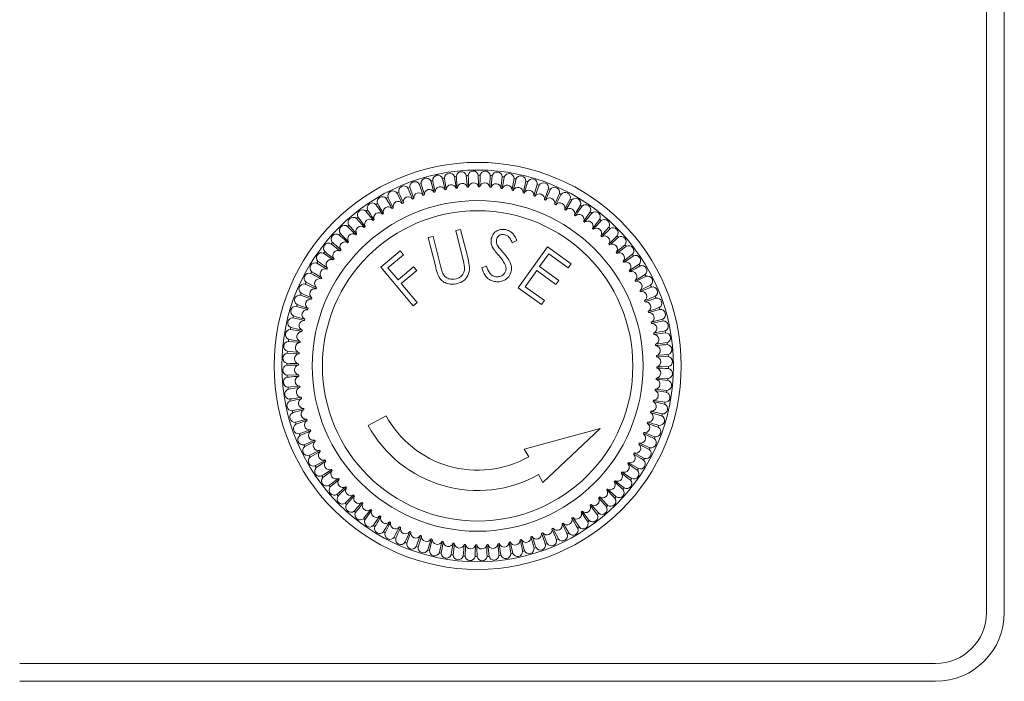
# Model space of a CAD drawing. Units: millimetres. Extents: x -1907 to 2270, y -1510 to 1249.
# Drawn here: x -1334 to -1295, y 1150 to 1176 of the extents above; entities that cross this region are included whole.
import ezdxf

# ---------------------------------------------------------------- set-up
doc = ezdxf.new("R2010")
doc.units = ezdxf.units.MM

msp = doc.modelspace()

# ---------------------------------------------------------------- linework, layer by layer
at = {"color": 7, "linetype": 'Continuous', "lineweight": 15}
for p, q in [((-1295.679, 1152.792), (-1295.679, 1230.192)), ((-1294.979, 1152.792), (-1294.979, 1230.192)), ((-1317.621, 1167.536), (-1317.429, 1167.584)), ((-1317.429, 1167.584), (-1317.137, 1166.423)), ((-1316.54, 1167.808), (-1316.347, 1167.856)), ((-1316.248, 1166.646), (-1316.54, 1167.808)), ((-1316.347, 1167.856), (-1316.056, 1166.695)), ((-1317.329, 1166.375), (-1317.621, 1167.536)), ((-1314.133, 1167.422), (-1314.317, 1167.336)), ((-1319.484, 1166.374), (-1318.723, 1167.012)), ((-1318.598, 1166.863), (-1319.208, 1166.351)), ((-1318.723, 1167.012), (-1318.598, 1166.863)), ((-1314.087, 1165.561), (-1312.931, 1167.171)), ((-1312.883, 1166.897), (-1313.245, 1166.393)), ((-1312.931, 1167.171), (-1312.008, 1166.508)), ((-1312.121, 1166.35), (-1312.883, 1166.897)), ((-1312.008, 1166.508), (-1312.121, 1166.35)), ((-1318.21, 1164.856), (-1319.484, 1166.374)), ((-1319.208, 1166.351), (-1318.809, 1165.876)), ((-1318.809, 1165.876), (-1318.199, 1166.388)), ((-1318.074, 1166.238), (-1318.684, 1165.726)), ((-1318.199, 1166.388), (-1318.074, 1166.238)), ((-1315.519, 1166.346), (-1315.332, 1166.41)), ((-1313.359, 1166.236), (-1313.812, 1165.604)), ((-1312.603, 1165.693), (-1313.359, 1166.236)), ((-1313.245, 1166.393), (-1312.49, 1165.85)), ((-1322.011, 1165.564), (-1322.421, 1165.778)), ((-1318.684, 1165.726), (-1318.059, 1164.982)), ((-1312.49, 1165.85), (-1312.603, 1165.693)), ((-1313.171, 1164.902), (-1314.087, 1165.561)), ((-1313.812, 1165.604), (-1313.057, 1165.061)), ((-1318.059, 1164.982), (-1318.21, 1164.856)), ((-1313.057, 1165.061), (-1313.171, 1164.902)), ((-1323.163, 1162.988), (-1322.701, 1162.969)), ((-1322.698, 1163.018), (-1323.157, 1163.065)), ((-1308.188, 1162.861), (-1308.65, 1162.85)), ((-1323.17, 1162.123), (-1322.708, 1162.134)), ((-1319.28, 1160.531), (-1319.982, 1160.148)), ((-1310.862, 1160.034), (-1313.845, 1159.221)), ((-1313.112, 1157.913), (-1310.862, 1160.034)), ((-1313.845, 1159.221), (-1313.674, 1158.916)), ((-1313.283, 1158.218), (-1313.112, 1157.913)), ((-1333.679, 1150.792), (-1297.679, 1150.792)), ((-1333.679, 1150.092), (-1297.679, 1150.092))]:
    msp.add_line(p, q, dxfattribs=at)
at = {"color": 7, "linetype": 'Continuous', "lineweight": 15, "flags": 128}
for points in [[(-1316.526, 1169.479), (-1316.529, 1169.5), (-1316.542, 1169.586), (-1316.595, 1169.936)], [(-1316.518, 1169.945), (-1316.516, 1169.924), (-1316.508, 1169.837), (-1316.478, 1169.485)], [(-1316.086, 1169.518), (-1316.088, 1169.54), (-1316.095, 1169.626), (-1316.125, 1169.979)], [(-1315.644, 1169.53), (-1315.644, 1169.552), (-1315.646, 1169.638), (-1315.654, 1169.992)], [(-1315.577, 1169.991), (-1315.578, 1169.97), (-1315.581, 1169.883), (-1315.595, 1169.53)], [(-1315.202, 1169.514), (-1315.201, 1169.536), (-1315.198, 1169.622), (-1315.184, 1169.976)], [(-1315.106, 1169.97), (-1315.108, 1169.949), (-1315.117, 1169.862), (-1315.154, 1169.511)], [(-1314.762, 1169.47), (-1314.76, 1169.492), (-1314.751, 1169.578), (-1314.715, 1169.93)], [(-1314.638, 1169.919), (-1314.641, 1169.898), (-1314.656, 1169.813), (-1314.714, 1169.464)], [(-1317.899, 1169.656), (-1317.893, 1169.635), (-1317.87, 1169.552), (-1317.774, 1169.211)], [(-1317.395, 1169.318), (-1317.401, 1169.339), (-1317.424, 1169.422), (-1317.52, 1169.763)], [(-1317.445, 1169.781), (-1317.441, 1169.76), (-1317.422, 1169.675), (-1317.348, 1169.329)], [(-1316.963, 1169.412), (-1316.968, 1169.433), (-1316.986, 1169.518), (-1317.06, 1169.864)], [(-1316.984, 1169.878), (-1316.981, 1169.856), (-1316.968, 1169.771), (-1316.916, 1169.421)], [(-1314.326, 1169.399), (-1314.322, 1169.42), (-1314.308, 1169.506), (-1314.249, 1169.855)], [(-1314.173, 1169.839), (-1314.178, 1169.818), (-1314.198, 1169.734), (-1314.278, 1169.389)], [(-1313.895, 1169.3), (-1313.89, 1169.321), (-1313.87, 1169.406), (-1313.79, 1169.75)], [(-1313.715, 1169.73), (-1313.721, 1169.71), (-1313.746, 1169.627), (-1313.848, 1169.288)], [(-1313.471, 1169.175), (-1313.464, 1169.195), (-1313.44, 1169.278), (-1313.338, 1169.617)], [(-1313.264, 1169.593), (-1313.272, 1169.572), (-1313.302, 1169.491), (-1313.425, 1169.159)], [(-1318.644, 1168.875), (-1318.653, 1168.895), (-1318.692, 1168.972), (-1318.85, 1169.289)], [(-1318.78, 1169.321), (-1318.771, 1169.301), (-1318.738, 1169.222), (-1318.6, 1168.896)], [(-1318.237, 1169.049), (-1318.246, 1169.069), (-1318.279, 1169.149), (-1318.417, 1169.475)], [(-1318.345, 1169.502), (-1318.338, 1169.482), (-1318.309, 1169.4), (-1318.192, 1169.066)], [(-1313.055, 1169.023), (-1313.048, 1169.043), (-1313.018, 1169.124), (-1312.895, 1169.456)], [(-1312.823, 1169.427), (-1312.832, 1169.407), (-1312.867, 1169.328), (-1313.011, 1169.005)], [(-1312.651, 1168.845), (-1312.642, 1168.865), (-1312.607, 1168.944), (-1312.463, 1169.268)], [(-1312.394, 1169.234), (-1312.404, 1169.215), (-1312.444, 1169.138), (-1312.607, 1168.824)], [(-1319.611, 1168.879), (-1319.6, 1168.86), (-1319.557, 1168.785), (-1319.379, 1168.479)], [(-1319.039, 1168.677), (-1319.05, 1168.695), (-1319.093, 1168.77), (-1319.271, 1169.076)], [(-1319.202, 1169.113), (-1319.193, 1169.094), (-1319.154, 1169.016), (-1318.996, 1168.7)], [(-1312.258, 1168.642), (-1312.248, 1168.662), (-1312.208, 1168.738), (-1312.044, 1169.052)], [(-1311.977, 1169.014), (-1311.988, 1168.996), (-1312.033, 1168.922), (-1312.215, 1168.619)], [(-1311.878, 1168.415), (-1311.867, 1168.434), (-1311.822, 1168.508), (-1311.64, 1168.811)], [(-1319.787, 1168.207), (-1319.8, 1168.224), (-1319.853, 1168.293), (-1320.068, 1168.574)], [(-1311.514, 1168.165), (-1311.501, 1168.183), (-1311.452, 1168.254), (-1311.251, 1168.545)], [(-1311.188, 1168.499), (-1311.202, 1168.482), (-1311.256, 1168.414), (-1311.475, 1168.136)], [(-1320.471, 1167.647), (-1320.486, 1167.662), (-1320.547, 1167.724), (-1320.795, 1167.976)], [(-1320.738, 1168.029), (-1320.724, 1168.013), (-1320.667, 1167.947), (-1320.436, 1167.68)], [(-1320.138, 1167.938), (-1320.152, 1167.954), (-1320.209, 1168.019), (-1320.441, 1168.287)], [(-1311.166, 1167.892), (-1311.152, 1167.909), (-1311.099, 1167.977), (-1310.879, 1168.255)], [(-1310.82, 1168.205), (-1310.835, 1168.189), (-1310.892, 1168.125), (-1311.129, 1167.861)], [(-1321.076, 1167.7), (-1321.061, 1167.685), (-1321, 1167.623), (-1320.752, 1167.371)], [(-1310.836, 1167.598), (-1310.821, 1167.614), (-1310.763, 1167.679), (-1310.527, 1167.942)], [(-1310.524, 1167.284), (-1310.509, 1167.299), (-1310.447, 1167.36), (-1310.195, 1167.608)], [(-1321.079, 1167.006), (-1321.096, 1167.019), (-1321.164, 1167.073), (-1321.442, 1167.292)], [(-1310.234, 1166.951), (-1310.217, 1166.965), (-1310.152, 1167.022), (-1309.885, 1167.254)], [(-1309.836, 1167.193), (-1309.853, 1167.18), (-1309.922, 1167.128), (-1310.203, 1166.913)], [(-1321.352, 1166.658), (-1321.37, 1166.67), (-1321.441, 1166.719), (-1321.732, 1166.921)], [(-1321.686, 1166.983), (-1321.669, 1166.97), (-1321.601, 1166.916), (-1321.323, 1166.697)], [(-1309.965, 1166.6), (-1309.947, 1166.613), (-1309.878, 1166.666), (-1309.597, 1166.88)], [(-1309.552, 1166.817), (-1309.57, 1166.805), (-1309.642, 1166.757), (-1309.936, 1166.561)], [(-1321.603, 1166.293), (-1321.621, 1166.304), (-1321.695, 1166.349), (-1321.998, 1166.532)], [(-1309.718, 1166.233), (-1309.7, 1166.245), (-1309.628, 1166.293), (-1309.333, 1166.49)], [(-1322.202, 1166.195), (-1322.183, 1166.183), (-1322.109, 1166.139), (-1321.806, 1165.956)], [(-1309.495, 1165.852), (-1309.476, 1165.862), (-1309.401, 1165.906), (-1309.095, 1166.083)], [(-1322.032, 1165.521), (-1322.052, 1165.53), (-1322.131, 1165.565), (-1322.455, 1165.708)], [(-1309.058, 1166.015), (-1309.078, 1166.006), (-1309.155, 1165.967), (-1309.472, 1165.809)], [(-1309.296, 1165.457), (-1309.277, 1165.466), (-1309.199, 1165.505), (-1308.882, 1165.663)], [(-1322.21, 1165.116), (-1322.23, 1165.123), (-1322.311, 1165.153), (-1322.643, 1165.276)], [(-1322.614, 1165.348), (-1322.594, 1165.339), (-1322.515, 1165.304), (-1322.192, 1165.161)], [(-1308.85, 1165.593), (-1308.87, 1165.584), (-1308.95, 1165.55), (-1309.276, 1165.413)], [(-1322.78, 1164.907), (-1322.76, 1164.899), (-1322.678, 1164.869), (-1322.346, 1164.747)], [(-1322.362, 1164.701), (-1322.383, 1164.707), (-1322.465, 1164.732), (-1322.804, 1164.833)], [(-1308.515, 1164.712), (-1308.536, 1164.706), (-1308.62, 1164.683), (-1308.96, 1164.587)], [(-1322.487, 1164.277), (-1322.508, 1164.282), (-1322.593, 1164.301), (-1322.937, 1164.381)], [(-1322.917, 1164.456), (-1322.897, 1164.45), (-1322.814, 1164.425), (-1322.475, 1164.324)], [(-1308.854, 1164.208), (-1308.833, 1164.214), (-1308.749, 1164.237), (-1308.409, 1164.333)], [(-1308.39, 1164.258), (-1308.411, 1164.253), (-1308.496, 1164.235), (-1308.842, 1164.161)], [(-1322.586, 1163.846), (-1322.607, 1163.849), (-1322.693, 1163.864), (-1323.042, 1163.922)], [(-1308.294, 1163.797), (-1308.315, 1163.794), (-1308.401, 1163.781), (-1308.751, 1163.728)], [(-1322.657, 1163.409), (-1322.679, 1163.412), (-1322.765, 1163.42), (-1323.117, 1163.457)], [(-1323.107, 1163.534), (-1323.085, 1163.53), (-1323, 1163.516), (-1322.651, 1163.457)], [(-1308.692, 1163.339), (-1308.671, 1163.342), (-1308.585, 1163.355), (-1308.235, 1163.407)], [(-1308.653, 1162.899), (-1308.631, 1162.9), (-1308.545, 1162.908), (-1308.193, 1162.938)], [(-1322.717, 1162.528), (-1322.739, 1162.527), (-1322.825, 1162.525), (-1323.179, 1162.517)], [(-1308.641, 1162.457), (-1308.62, 1162.457), (-1308.533, 1162.459), (-1308.179, 1162.467)], [(-1308.657, 1162.015), (-1308.636, 1162.014), (-1308.549, 1162.01), (-1308.196, 1161.996)], [(-1323.132, 1161.654), (-1323.111, 1161.656), (-1323.024, 1161.663), (-1322.672, 1161.693)], [(-1322.666, 1161.645), (-1322.688, 1161.642), (-1322.773, 1161.629), (-1323.123, 1161.577)], [(-1308.252, 1161.451), (-1308.273, 1161.454), (-1308.359, 1161.468), (-1308.708, 1161.527)], [(-1308.701, 1161.575), (-1308.68, 1161.573), (-1308.594, 1161.564), (-1308.242, 1161.527)], [(-1323.065, 1161.187), (-1323.043, 1161.191), (-1322.958, 1161.203), (-1322.608, 1161.256)], [(-1322.599, 1161.208), (-1322.62, 1161.204), (-1322.705, 1161.185), (-1323.051, 1161.111)], [(-1308.332, 1160.986), (-1308.353, 1160.991), (-1308.437, 1161.011), (-1308.782, 1161.091)], [(-1322.968, 1160.726), (-1322.947, 1160.731), (-1322.863, 1160.749), (-1322.517, 1160.823)], [(-1308.441, 1160.528), (-1308.462, 1160.534), (-1308.545, 1160.559), (-1308.884, 1160.661)], [(-1308.871, 1160.707), (-1308.85, 1160.703), (-1308.766, 1160.683), (-1308.421, 1160.603)], [(-1322.843, 1160.272), (-1322.822, 1160.278), (-1322.739, 1160.301), (-1322.398, 1160.397)], [(-1322.384, 1160.351), (-1322.404, 1160.344), (-1322.486, 1160.315), (-1322.82, 1160.198)], [(-1308.579, 1160.077), (-1308.599, 1160.085), (-1308.68, 1160.115), (-1309.012, 1160.238)], [(-1309.149, 1159.868), (-1309.128, 1159.861), (-1309.047, 1159.831), (-1308.715, 1159.708)], [(-1322.508, 1159.392), (-1322.488, 1159.4), (-1322.409, 1159.434), (-1322.083, 1159.572)], [(-1322.062, 1159.528), (-1322.082, 1159.518), (-1322.159, 1159.479), (-1322.476, 1159.321)], [(-1309.326, 1159.463), (-1309.306, 1159.455), (-1309.227, 1159.42), (-1308.904, 1159.276)], [(-1322.3, 1158.969), (-1322.281, 1158.979), (-1322.203, 1159.017), (-1321.887, 1159.175)], [(-1321.864, 1159.133), (-1321.882, 1159.122), (-1321.957, 1159.078), (-1322.263, 1158.901)], [(-1309.529, 1159.07), (-1309.51, 1159.06), (-1309.433, 1159.021), (-1309.119, 1158.857)], [(-1322.066, 1158.56), (-1322.047, 1158.571), (-1321.972, 1158.615), (-1321.666, 1158.792)], [(-1321.641, 1158.751), (-1321.659, 1158.739), (-1321.731, 1158.691), (-1322.025, 1158.494)], [(-1309.756, 1158.691), (-1309.737, 1158.68), (-1309.663, 1158.635), (-1309.36, 1158.452)], [(-1309.157, 1158.79), (-1309.175, 1158.801), (-1309.25, 1158.845), (-1309.553, 1159.028)], [(-1321.806, 1158.167), (-1321.788, 1158.179), (-1321.716, 1158.227), (-1321.422, 1158.423)], [(-1321.394, 1158.384), (-1321.411, 1158.371), (-1321.48, 1158.318), (-1321.761, 1158.104)], [(-1310.006, 1158.327), (-1309.988, 1158.314), (-1309.917, 1158.265), (-1309.626, 1158.064)], [(-1309.402, 1158.387), (-1309.42, 1158.4), (-1309.491, 1158.449), (-1309.782, 1158.65)], [(-1321.523, 1157.791), (-1321.506, 1157.804), (-1321.437, 1157.856), (-1321.155, 1158.071)], [(-1321.125, 1158.033), (-1321.141, 1158.019), (-1321.207, 1157.962), (-1321.474, 1157.731)], [(-1309.966, 1157.633), (-1309.982, 1157.647), (-1310.047, 1157.705), (-1310.31, 1157.942)], [(-1310.279, 1157.979), (-1310.262, 1157.965), (-1310.194, 1157.912), (-1309.916, 1157.692)], [(-1309.672, 1158.001), (-1309.689, 1158.015), (-1309.757, 1158.068), (-1310.035, 1158.288)], [(-1321.216, 1157.433), (-1321.2, 1157.447), (-1321.134, 1157.504), (-1320.867, 1157.736)], [(-1310.283, 1157.284), (-1310.298, 1157.299), (-1310.358, 1157.361), (-1310.607, 1157.613)], [(-1310.573, 1157.648), (-1310.557, 1157.634), (-1310.492, 1157.576), (-1310.229, 1157.34)], [(-1320.887, 1157.095), (-1320.872, 1157.111), (-1320.81, 1157.171), (-1320.558, 1157.419)], [(-1320.523, 1157.386), (-1320.537, 1157.37), (-1320.595, 1157.305), (-1320.831, 1157.042)], [(-1310.62, 1156.955), (-1310.634, 1156.972), (-1310.691, 1157.037), (-1310.923, 1157.305)], [(-1310.887, 1157.337), (-1310.872, 1157.322), (-1310.811, 1157.26), (-1310.563, 1157.008)], [(-1320.193, 1157.092), (-1320.206, 1157.075), (-1320.26, 1157.007), (-1320.479, 1156.729)], [(-1320.17, 1156.485), (-1320.157, 1156.502), (-1320.103, 1156.57), (-1319.884, 1156.848)], [(-1319.845, 1156.819), (-1319.857, 1156.801), (-1319.906, 1156.73), (-1320.108, 1156.439)], [(-1311.354, 1156.365), (-1311.366, 1156.383), (-1311.414, 1156.455), (-1311.611, 1156.749)], [(-1311.571, 1156.777), (-1311.558, 1156.76), (-1311.506, 1156.691), (-1311.291, 1156.41)], [(-1310.978, 1156.649), (-1310.991, 1156.666), (-1311.044, 1156.735), (-1311.258, 1157.016)], [(-1311.22, 1157.047), (-1311.206, 1157.03), (-1311.15, 1156.965), (-1310.918, 1156.697)], [(-1319.784, 1156.215), (-1319.772, 1156.233), (-1319.722, 1156.304), (-1319.521, 1156.595)], [(-1311.747, 1156.105), (-1311.758, 1156.124), (-1311.802, 1156.199), (-1311.979, 1156.505)], [(-1311.938, 1156.531), (-1311.926, 1156.513), (-1311.878, 1156.441), (-1311.682, 1156.146)], [(-1319.101, 1156.342), (-1319.111, 1156.323), (-1319.151, 1156.246), (-1319.314, 1155.932)], [(-1318.965, 1155.75), (-1318.955, 1155.769), (-1318.915, 1155.846), (-1318.752, 1156.16)], [(-1318.535, 1155.557), (-1318.526, 1155.577), (-1318.491, 1155.656), (-1318.348, 1155.98)], [(-1312.579, 1155.663), (-1312.587, 1155.683), (-1312.621, 1155.763), (-1312.759, 1156.089)], [(-1312.715, 1156.109), (-1312.705, 1156.09), (-1312.666, 1156.012), (-1312.508, 1155.695)], [(-1312.32, 1156.308), (-1312.309, 1156.289), (-1312.265, 1156.214), (-1312.088, 1155.908)], [(-1318.303, 1155.961), (-1318.311, 1155.941), (-1318.341, 1155.86), (-1318.463, 1155.528)], [(-1318.094, 1155.391), (-1318.087, 1155.412), (-1318.056, 1155.493), (-1317.934, 1155.825)], [(-1317.888, 1155.81), (-1317.894, 1155.789), (-1317.919, 1155.706), (-1318.02, 1155.367)], [(-1317.888, 1155.81), (-1317.894, 1155.811), (-1317.899, 1155.813), (-1317.905, 1155.815), (-1317.911, 1155.817), (-1317.917, 1155.819), (-1317.922, 1155.821), (-1317.928, 1155.823), (-1317.934, 1155.825)], [(-1317.643, 1155.254), (-1317.637, 1155.275), (-1317.612, 1155.358), (-1317.511, 1155.697)], [(-1317.464, 1155.684), (-1317.469, 1155.663), (-1317.488, 1155.579), (-1317.568, 1155.234)], [(-1317.033, 1155.585), (-1317.036, 1155.564), (-1317.051, 1155.479), (-1317.109, 1155.13)], [(-1313.913, 1155.203), (-1313.918, 1155.224), (-1313.936, 1155.309), (-1314.01, 1155.655)], [(-1313.963, 1155.666), (-1313.957, 1155.646), (-1313.934, 1155.562), (-1313.838, 1155.222)], [(-1313.459, 1155.328), (-1313.465, 1155.349), (-1313.489, 1155.432), (-1313.584, 1155.773)], [(-1313.014, 1155.482), (-1313.021, 1155.502), (-1313.05, 1155.584), (-1313.167, 1155.918)], [(-1313.121, 1155.935), (-1313.113, 1155.915), (-1313.079, 1155.836), (-1312.941, 1155.51)], [(-1316.721, 1155.065), (-1316.717, 1155.086), (-1316.703, 1155.172), (-1316.645, 1155.521)], [(-1316.597, 1155.514), (-1316.599, 1155.493), (-1316.608, 1155.406), (-1316.644, 1155.054)], [(-1316.252, 1155.014), (-1316.25, 1155.036), (-1316.241, 1155.122), (-1316.205, 1155.474)], [(-1316.157, 1155.47), (-1316.157, 1155.449), (-1316.161, 1155.362), (-1316.175, 1155.009)], [(-1315.782, 1154.993), (-1315.781, 1155.014), (-1315.777, 1155.101), (-1315.763, 1155.455)], [(-1315.715, 1155.454), (-1315.714, 1155.433), (-1315.712, 1155.346), (-1315.704, 1154.992)], [(-1315.311, 1155.001), (-1315.311, 1155.023), (-1315.313, 1155.109), (-1315.321, 1155.463)], [(-1315.273, 1155.466), (-1315.271, 1155.444), (-1315.263, 1155.358), (-1315.233, 1155.005)], [(-1314.841, 1155.039), (-1314.843, 1155.061), (-1314.85, 1155.147), (-1314.88, 1155.5)], [(-1314.832, 1155.505), (-1314.829, 1155.484), (-1314.816, 1155.398), (-1314.764, 1155.048)], [(-1314.375, 1155.106), (-1314.378, 1155.128), (-1314.391, 1155.214), (-1314.443, 1155.564)], [(-1314.395, 1155.572), (-1314.391, 1155.551), (-1314.373, 1155.466), (-1314.298, 1155.12)]]:
    msp.add_lwpolyline(points, dxfattribs=at)
at = {"color": 7, "linetype": 'Continuous', "lineweight": 15}
for radius in [8, 7.7, 6.5, 6.1]:
    msp.add_circle((-1315.679, 1162.492), radius, dxfattribs=at)
for centre, radius, start, end in [((-1317.245, 1169.788), 0.2, 22.3266, 181.9014), ((-1316.784, 1169.872), 0.2, 18.7266, 178.3014), ((-1315.679, 1162.492), 7.5, 96.4178, 97.0101), ((-1316.318, 1169.927), 0.2, 15.1266, 174.7014), ((-1315.679, 1162.492), 7.5, 92.8178, 93.4101), ((-1315.85, 1169.952), 0.2, 11.5266, 171.1014), ((-1315.679, 1162.492), 7.5, 89.2178, 89.8101), ((-1315.382, 1169.948), 0.2, 7.9266, 167.5014), ((-1315.679, 1162.492), 7.5, 85.6178, 86.2101), ((-1314.914, 1169.915), 0.2, 4.3266, 163.9014), ((-1315.679, 1162.492), 7.5, 82.0178, 82.6101), ((-1314.449, 1169.852), 0.2, 0.7266, 160.3014), ((-1313.99, 1169.76), 0.2, 357.1266, 156.7014), ((-1318.585, 1169.365), 0.2, 33.1266, 192.7014), ((-1318.147, 1169.534), 0.2, 29.5266, 189.1014), ((-1315.679, 1162.492), 7.5, 107.2178, 107.8101), ((-1317.7, 1169.675), 0.2, 25.9266, 185.5014), ((-1315.679, 1162.492), 7.5, 103.6178, 104.2101), ((-1317.148, 1169.336), 0.2, 22.277, 181.951), ((-1315.679, 1162.492), 7.5, 100.0178, 100.6101), ((-1316.716, 1169.415), 0.2, 18.677, 178.351), ((-1316.279, 1169.466), 0.2, 15.077, 174.751), ((-1315.679, 1162.492), 7.038, 92.9168, 93.3112), ((-1315.84, 1169.49), 0.2, 11.477, 171.151), ((-1315.679, 1162.492), 7.038, 89.3168, 89.7112), ((-1315.4, 1169.487), 0.2, 7.877, 167.551), ((-1314.961, 1169.455), 0.2, 4.277, 163.951), ((-1314.526, 1169.396), 0.2, 0.677, 160.351), ((-1315.679, 1162.492), 7.5, 78.4178, 79.0101), ((-1315.679, 1162.492), 7.5, 74.8178, 75.4101), ((-1313.537, 1169.64), 0.2, 353.5266, 153.1014), ((-1315.679, 1162.492), 7.5, 71.2178, 71.8101), ((-1313.092, 1169.491), 0.2, 349.9266, 149.5014), ((-1312.658, 1169.315), 0.2, 346.3266, 145.9014), ((-1319.423, 1168.947), 0.2, 40.3266, 199.9014), ((-1319.01, 1169.169), 0.2, 36.7266, 196.3014), ((-1315.679, 1162.492), 7.5, 114.4178, 115.0101), ((-1318.405, 1168.94), 0.2, 33.077, 192.751), ((-1315.679, 1162.492), 7.5, 110.8178, 111.4101), ((-1317.994, 1169.098), 0.2, 29.477, 189.151), ((-1315.679, 1162.492), 7.038, 107.3168, 107.7112), ((-1317.575, 1169.23), 0.2, 25.877, 185.551), ((-1315.679, 1162.492), 7.038, 103.7168, 104.1112), ((-1315.679, 1162.492), 7.038, 100.1168, 100.5112), ((-1315.679, 1162.492), 7.038, 96.5168, 96.9112), ((-1315.679, 1162.492), 7.038, 85.7168, 86.1112), ((-1315.679, 1162.492), 7.038, 82.1168, 82.5112), ((-1315.679, 1162.492), 7.038, 78.5168, 78.9112), ((-1314.094, 1169.31), 0.2, 357.077, 156.751), ((-1315.679, 1162.492), 7.038, 74.9168, 75.3112), ((-1313.669, 1169.197), 0.2, 353.477, 153.151), ((-1315.679, 1162.492), 7.038, 71.3168, 71.7112), ((-1313.252, 1169.058), 0.2, 349.877, 149.551), ((-1315.679, 1162.492), 7.5, 67.6178, 68.2101), ((-1315.679, 1162.492), 7.5, 64.0178, 64.6101), ((-1312.235, 1169.112), 0.2, 342.7266, 142.3014), ((-1319.821, 1168.699), 0.2, 43.9266, 203.5014), ((-1315.679, 1162.492), 7.5, 121.6178, 122.2101), ((-1319.191, 1168.547), 0.2, 40.277, 199.951), ((-1315.679, 1162.492), 7.5, 118.0178, 118.6101), ((-1318.804, 1168.756), 0.2, 36.677, 196.351), ((-1315.679, 1162.492), 7.038, 114.5168, 114.9112), ((-1315.679, 1162.492), 7.038, 110.9168, 111.3112), ((-1315.679, 1162.492), 7.038, 67.7168, 68.1112), ((-1312.845, 1168.893), 0.2, 346.277, 145.951), ((-1315.679, 1162.492), 7.038, 64.1168, 64.5112), ((-1312.449, 1168.702), 0.2, 342.677, 142.351), ((-1315.679, 1162.492), 7.5, 60.4178, 61.0101), ((-1311.826, 1168.882), 0.2, 339.1266, 138.7014), ((-1315.679, 1162.492), 7.5, 56.8178, 57.4101), ((-1311.433, 1168.628), 0.2, 335.5266, 135.1014), ((-1320.203, 1168.427), 0.2, 47.5266, 207.1014), ((-1315.679, 1162.492), 7.5, 125.2178, 125.8101), ((-1319.565, 1168.315), 0.2, 43.877, 203.551), ((-1315.679, 1162.492), 7.038, 121.7168, 122.1112), ((-1315.679, 1162.492), 7.038, 118.1168, 118.5112), ((-1315.679, 1162.492), 7.038, 60.5168, 60.9112), ((-1312.065, 1168.487), 0.2, 339.077, 138.751), ((-1315.679, 1162.492), 7.038, 56.9168, 57.3112), ((-1311.696, 1168.248), 0.2, 335.477, 135.151), ((-1315.679, 1162.492), 7.5, 53.2178, 53.8101), ((-1311.056, 1168.349), 0.2, 331.9266, 131.5014), ((-1320.911, 1167.813), 0.2, 54.7266, 214.3014), ((-1315.679, 1162.492), 7.5, 132.4178, 133.0101), ((-1320.566, 1168.131), 0.2, 51.1266, 210.7014), ((-1320.264, 1167.782), 0.2, 51.077, 210.751), ((-1315.679, 1162.492), 7.5, 128.8178, 129.4101), ((-1315.679, 1162.492), 7.038, 128.9168, 129.3112), ((-1319.923, 1168.059), 0.2, 47.477, 207.151), ((-1315.679, 1162.492), 7.038, 125.3168, 125.7112), ((-1315.679, 1162.492), 7.038, 53.3168, 53.7112), ((-1311.342, 1167.987), 0.2, 331.877, 131.551), ((-1315.679, 1162.492), 7.5, 49.6178, 50.2101), ((-1310.697, 1168.047), 0.2, 328.3266, 127.9014), ((-1321.234, 1167.474), 0.2, 58.3266, 217.9014), ((-1315.679, 1162.492), 7.5, 136.0178, 136.6101), ((-1320.587, 1167.484), 0.2, 54.677, 214.351), ((-1315.679, 1162.492), 7.038, 132.5168, 132.9112), ((-1315.679, 1162.492), 7.038, 49.7168, 50.1112), ((-1311.006, 1167.703), 0.2, 328.277, 127.951), ((-1315.679, 1162.492), 7.038, 46.1168, 46.5112), ((-1622.979, 1485.414), 445.515, 314.48434, 314.54377), ((-1310.688, 1167.4), 0.2, 324.677, 124.351), ((-1315.679, 1162.492), 7.5, 46.0178, 46.6101), ((-1310.358, 1167.724), 0.2, 324.7266, 124.3014), ((-1315.679, 1162.492), 7.5, 42.4178, 43.0101), ((-1321.536, 1167.115), 0.2, 61.9266, 221.5014), ((-1315.679, 1162.492), 7.5, 139.6178, 140.2101), ((-1320.891, 1167.166), 0.2, 58.277, 217.951), ((-1315.679, 1162.492), 7.038, 136.1168, 136.5112), ((-1315.679, 1162.492), 7.038, 42.5168, 42.9112), ((-1310.389, 1167.077), 0.2, 321.077, 120.751), ((-1310.04, 1167.379), 0.2, 321.1266, 120.7014), ((-1315.679, 1162.492), 7.5, 38.8178, 39.4101), ((-1309.745, 1167.015), 0.2, 317.5266, 117.1014), ((-1321.815, 1166.739), 0.2, 65.5266, 225.1014), ((-1315.679, 1162.492), 7.5, 143.2178, 143.8101), ((-1321.174, 1166.829), 0.2, 61.877, 221.551), ((-1315.679, 1162.492), 7.038, 139.7168, 140.1112), ((-1315.679, 1162.492), 7.038, 38.9168, 39.3112), ((-1310.112, 1166.735), 0.2, 317.477, 117.151), ((-1315.679, 1162.492), 7.5, 35.2178, 35.8101), ((-1309.472, 1166.634), 0.2, 313.9266, 113.5014), ((-1322.07, 1166.345), 0.2, 69.1266, 228.7014), ((-1315.679, 1162.492), 7.5, 146.8178, 147.4101), ((-1456.313, 972.056), 236.428, 55.25773, 55.36972), ((-1321.435, 1166.476), 0.2, 65.477, 225.151), ((-1315.679, 1162.492), 7.038, 143.3168, 143.7112), ((-1315.679, 1162.492), 7.038, 35.3168, 35.7112), ((-1309.857, 1166.377), 0.2, 313.877, 113.551), ((-1315.679, 1162.492), 7.5, 31.6178, 32.2101), ((-1309.224, 1166.236), 0.2, 310.3266, 109.9014), ((-1322.299, 1165.936), 0.2, 72.7266, 232.3014), ((-1315.679, 1162.492), 7.5, 150.4178, 151.0101), ((-1519.6, 786.212), 428.12, 62.48691, 62.54876), ((-1321.674, 1166.106), 0.2, 69.077, 228.751), ((-1315.679, 1162.492), 7.038, 146.9168, 147.3112), ((-1315.679, 1162.492), 7.038, 31.7168, 32.1112), ((-1309.624, 1166.004), 0.2, 310.277, 109.951), ((-1315.679, 1162.492), 7.5, 28.0178, 28.6101), ((-1322.502, 1165.514), 0.2, 76.3266, 235.9014), ((-1315.679, 1162.492), 7.5, 154.0178, 154.6101), ((-1321.889, 1165.723), 0.2, 72.677, 232.351), ((-1315.679, 1162.492), 7.038, 150.5168, 150.9112), ((-1315.679, 1162.492), 7.038, 28.1168, 28.5112), ((-1309.415, 1165.617), 0.2, 306.677, 106.351), ((-1309.002, 1165.823), 0.2, 306.7266, 106.3014), ((-1315.679, 1162.492), 7.5, 24.4178, 25.0101), ((-1322.678, 1165.079), 0.2, 79.9266, 239.5014), ((-1315.679, 1162.492), 7.5, 157.6178, 158.2101), ((-1322.08, 1165.327), 0.2, 76.277, 235.951), ((-1315.679, 1162.492), 7.038, 154.1168, 154.5112), ((-1315.679, 1162.492), 7.038, 24.5168, 24.9112), ((-1309.232, 1165.218), 0.2, 303.077, 102.751), ((-1308.806, 1165.397), 0.2, 303.1266, 102.7014), ((-1315.679, 1162.492), 7.5, 161.2178, 161.8101), ((-1322.245, 1164.919), 0.2, 79.877, 239.551), ((-1315.679, 1162.492), 7.038, 157.7168, 158.1112), ((-1180.866, 862.26), 328.833, 112.8762, 112.95672), ((-1315.679, 1162.492), 7.038, 20.9168, 21.3112), ((-1411.471, 1457.839), 310.21, 289.26803, 289.35339), ((-1309.073, 1164.807), 0.2, 299.477, 99.151), ((-1315.679, 1162.492), 7.5, 20.8178, 21.4101), ((-1308.637, 1164.96), 0.2, 299.5266, 99.1014), ((-1322.827, 1164.635), 0.2, 83.5266, 243.1014), ((-1322.384, 1164.502), 0.2, 83.477, 243.151), ((-1315.679, 1162.492), 7.038, 161.3168, 161.7112), ((-1315.679, 1162.492), 7.038, 17.3168, 17.7112), ((-1308.941, 1164.388), 0.2, 295.877, 95.551), ((-1315.679, 1162.492), 7.5, 17.2178, 17.8101), ((-1308.496, 1164.513), 0.2, 295.9266, 95.5014), ((-1322.947, 1164.182), 0.2, 87.1266, 246.7014), ((-1315.679, 1162.492), 7.5, 164.8178, 165.4101), ((-1322.497, 1164.077), 0.2, 87.077, 246.751), ((-1315.679, 1162.492), 7.038, 164.9168, 165.3112), ((-1315.679, 1162.492), 7.038, 13.7168, 14.1112), ((-1308.835, 1163.961), 0.2, 292.277, 91.951), ((-1315.679, 1162.492), 7.5, 13.6178, 14.2101), ((-1308.383, 1164.058), 0.2, 292.3266, 91.9014), ((-1323.039, 1163.722), 0.2, 90.7266, 250.3014), ((-1315.679, 1162.492), 7.5, 168.4178, 169.0101), ((-1252.841, 1464.811), 308.893, 256.86684, 256.95256), ((-1322.584, 1163.646), 0.2, 90.677, 250.351), ((-1315.679, 1162.492), 7.038, 168.5168, 168.9112), ((-1237.205, 831.695), 339.703, 102.08185, 102.15979), ((-1315.679, 1162.492), 7.038, 10.1168, 10.5112), ((-1308.756, 1163.528), 0.2, 288.677, 88.351), ((-1315.679, 1162.492), 7.5, 10.0178, 10.6101), ((-1308.3, 1163.597), 0.2, 288.7266, 88.3014), ((-1323.102, 1163.257), 0.2, 94.3266, 253.9014), ((-1315.679, 1162.492), 7.5, 172.0178, 172.6101), ((-1322.642, 1163.21), 0.2, 94.277, 253.951), ((-1315.679, 1162.492), 7.038, 172.1168, 172.5112), ((-1315.679, 1162.492), 7.038, 6.5168, 6.9112), ((-1315.679, 1162.492), 7.5, 6.4178, 7.0101), ((-1308.245, 1163.131), 0.2, 285.1266, 84.7014), ((-1323.135, 1162.79), 0.2, 97.9266, 257.5014), ((-1315.679, 1162.492), 7.5, 175.6178, 176.2101), ((-1322.674, 1162.771), 0.2, 97.877, 257.551), ((-1315.679, 1162.492), 7.038, 175.7168, 176.1112), ((-1308.705, 1163.092), 0.2, 285.077, 84.751), ((-1315.679, 1162.492), 7.5, 2.8178, 3.4101), ((-1336.395, 826.535), 336.319, 87.66914, 87.74787), ((-1315.679, 1162.492), 7.5, 179.2178, 179.8101), ((-1315.679, 1162.492), 7.038, 179.3168, 179.7112), ((-1315.679, 1162.492), 7.038, 2.9168, 3.3112), ((-1308.681, 1162.653), 0.2, 281.477, 81.151), ((-1308.219, 1162.663), 0.2, 281.5266, 81.1014), ((-1323.139, 1162.321), 0.2, 101.5266, 261.1014), ((-1322.677, 1162.332), 0.2, 101.477, 261.151), ((-1308.685, 1162.213), 0.2, 277.877, 77.551), ((-1315.679, 1162.492), 7.038, 359.3168, 359.7112), ((-1294.964, 1498.449), 336.319, 267.66914, 267.74787), ((-1308.223, 1162.194), 0.2, 277.9266, 77.5014), ((-1315.679, 1162.492), 7.5, 359.2178, 359.8101), ((-1323.114, 1161.853), 0.2, 105.1266, 264.7014), ((-1315.679, 1162.492), 7.5, 182.8178, 183.4101), ((-1322.654, 1161.892), 0.2, 105.077, 264.751), ((-1315.679, 1162.492), 7.038, 182.9168, 183.3112), ((-1308.716, 1161.774), 0.2, 274.277, 73.951), ((-1315.679, 1162.492), 7.038, 355.7168, 356.1112), ((-1324.304, 1008.151), 154.608, 84.0216, 84.19286), ((-1308.257, 1161.727), 0.2, 274.3266, 73.9014), ((-1315.679, 1162.492), 7.5, 355.6178, 356.2101), ((-1323.059, 1161.387), 0.2, 108.7266, 268.3014), ((-1315.679, 1162.492), 7.5, 186.4178, 187.0101), ((-1322.602, 1161.456), 0.2, 108.677, 268.351), ((-1315.679, 1162.492), 7.038, 186.5168, 186.9112), ((-1308.775, 1161.338), 0.2, 270.677, 70.351), ((-1315.679, 1162.492), 7.038, 352.1168, 352.5112), ((-1308.319, 1161.262), 0.2, 270.7266, 70.3014), ((-1315.679, 1162.492), 7.5, 352.0178, 352.6101), ((-1322.975, 1160.926), 0.2, 112.3266, 271.9014), ((-1315.679, 1162.492), 7.5, 190.0178, 190.6101), ((-1322.523, 1161.023), 0.2, 112.277, 271.951), ((-1315.679, 1162.492), 7.038, 190.1168, 190.5112), ((-1308.861, 1160.907), 0.2, 267.077, 66.751), ((-1315.679, 1162.492), 7.038, 348.5168, 348.9112), ((-1315.679, 1162.492), 7.5, 348.4178, 349.0101), ((-1322.862, 1160.471), 0.2, 115.9266, 275.5014), ((-1315.679, 1162.492), 7.5, 193.6178, 194.2101), ((-1394.662, 1416.244), 265.463, 285.67272, 285.77246), ((-1322.418, 1160.596), 0.2, 115.877, 275.551), ((-1315.679, 1162.492), 7.038, 193.7168, 194.1112), ((-1308.974, 1160.482), 0.2, 263.477, 63.151), ((-1315.679, 1162.492), 7.038, 344.9168, 345.3112), ((-1308.411, 1160.803), 0.2, 267.1266, 66.7014), ((-1315.679, 1162.492), 7.5, 197.2178, 197.8101), ((-1322.285, 1160.177), 0.2, 119.477, 279.151), ((-1315.679, 1162.492), 7.038, 197.3168, 197.7112), ((-1315.679, 1162.492), 4.1, 208.58, 299.276), ((-1309.113, 1160.065), 0.2, 259.877, 59.551), ((-1315.679, 1162.492), 7.038, 341.3168, 341.7112), ((-1203.842, 1510.312), 365.482, 253.27887, 253.35131), ((-1308.531, 1160.35), 0.2, 263.5266, 63.1014), ((-1315.679, 1162.492), 7.5, 344.8178, 345.4101), ((-1322.721, 1160.024), 0.2, 119.5266, 279.1014), ((-1257.782, 975.293), 195.616, 109.24334, 109.37869), ((-1322.127, 1159.767), 0.2, 123.077, 282.751), ((-1315.679, 1162.492), 7.038, 200.9168, 201.3112), ((-1315.679, 1162.492), 4.9, 208.58, 299.276), ((-1315.679, 1162.492), 7.038, 337.7168, 338.1112), ((-1308.68, 1159.905), 0.2, 259.9266, 59.5014), ((-1315.679, 1162.492), 7.5, 341.2178, 341.8101), ((-1322.552, 1159.587), 0.2, 123.1266, 282.7014), ((-1315.679, 1162.492), 7.5, 200.8178, 201.4101), ((-1321.943, 1159.367), 0.2, 126.677, 286.351), ((-1315.679, 1162.492), 7.038, 204.5168, 204.9112), ((-1315.679, 1162.492), 7.038, 334.1168, 334.5112), ((-1309.279, 1159.658), 0.2, 256.277, 55.951), ((-1135.478, 1551.381), 428.351, 246.07864, 246.14045), ((-1308.856, 1159.471), 0.2, 256.3266, 55.9014), ((-1315.679, 1162.492), 7.5, 337.6178, 338.2101), ((-1322.356, 1159.161), 0.2, 126.7266, 286.3014), ((-1315.679, 1162.492), 7.5, 204.4178, 205.0101), ((-1321.734, 1158.98), 0.2, 130.277, 289.951), ((-1315.679, 1162.492), 7.038, 208.1168, 208.5112), ((-1315.679, 1162.492), 7.038, 330.5168, 330.9112), ((-1309.469, 1159.261), 0.2, 252.677, 52.351), ((-1176.791, 1413.662), 286.724, 242.4634, 242.55575), ((-1309.06, 1159.048), 0.2, 252.7266, 52.3014), ((-1315.679, 1162.492), 7.5, 334.0178, 334.6101), ((-1322.134, 1158.748), 0.2, 130.3266, 289.9014), ((-1315.679, 1162.492), 7.5, 208.0178, 208.6101), ((-1321.502, 1158.607), 0.2, 133.877, 293.551), ((-1315.679, 1162.492), 7.038, 211.7168, 212.1112), ((-1315.679, 1162.492), 7.038, 326.9168, 327.3112), ((-1309.684, 1158.878), 0.2, 249.077, 48.751), ((-1309.289, 1158.639), 0.2, 249.1266, 48.7014), ((-1315.679, 1162.492), 7.5, 330.4178, 331.0101), ((-1321.886, 1158.35), 0.2, 133.9266, 293.5014), ((-1315.679, 1162.492), 7.5, 211.6178, 212.2101), ((-1321.247, 1158.249), 0.2, 137.477, 297.151), ((-1315.679, 1162.492), 7.038, 215.3168, 215.7112), ((-1315.679, 1162.492), 7.038, 323.3168, 323.7112), ((-1309.923, 1158.509), 0.2, 245.477, 45.151), ((-1309.543, 1158.246), 0.2, 245.5266, 45.1014), ((-1315.679, 1162.492), 7.5, 326.8178, 327.4101), ((-1321.614, 1157.969), 0.2, 137.5266, 297.1014), ((-1315.679, 1162.492), 7.5, 215.2178, 215.8101), ((-1320.969, 1157.908), 0.2, 141.077, 300.751), ((-1315.679, 1162.492), 7.038, 218.9168, 219.3112), ((-1310.468, 1157.819), 0.2, 238.277, 37.951), ((-1315.679, 1162.492), 7.038, 319.7168, 320.1112), ((-1310.185, 1158.155), 0.2, 241.877, 41.551), ((-1309.822, 1157.869), 0.2, 241.9266, 41.5014), ((-1315.679, 1162.492), 7.5, 323.2178, 323.8101), ((-1315.679, 1162.492), 7.5, 218.8178, 219.4101), ((-1321.318, 1157.605), 0.2, 141.1266, 300.7014), ((-1165.947, 999.848), 221.151, 134.45678, 134.57651), ((-1320.671, 1157.585), 0.2, 144.677, 304.351), ((-1315.679, 1162.492), 7.038, 222.5168, 222.9112), ((-1310.772, 1157.501), 0.2, 234.677, 34.351), ((-1315.679, 1162.492), 7.038, 316.1168, 316.5112), ((-1310.124, 1157.51), 0.2, 238.3266, 37.9014), ((-1315.679, 1162.492), 7.5, 319.6178, 320.2101), ((-1315.679, 1162.492), 7.5, 222.4178, 223.0101), ((-1321, 1157.261), 0.2, 144.7266, 304.3014), ((-1315.679, 1162.492), 7.038, 226.1168, 226.5112), ((-1320.353, 1157.281), 0.2, 148.277, 307.951), ((-1311.095, 1157.202), 0.2, 231.077, 30.751), ((-1315.679, 1162.492), 7.038, 312.5168, 312.9112), ((-1310.448, 1157.171), 0.2, 234.7266, 34.3014), ((-1315.679, 1162.492), 7.5, 316.0178, 316.6101), ((-1315.679, 1162.492), 7.5, 226.0178, 226.6101), ((-1320.661, 1156.937), 0.2, 148.3266, 307.9014), ((-1024.35, 891.446), 397.654, 138.07864, 138.14523), ((-1315.679, 1162.492), 7.5, 229.6178, 230.2101), ((-1315.679, 1162.492), 7.038, 229.7168, 230.1112), ((-1320.016, 1156.998), 0.2, 151.877, 311.551), ((-1315.679, 1162.492), 7.038, 233.3168, 233.7112), ((-1319.663, 1156.736), 0.2, 155.477, 315.151), ((-1311.794, 1156.669), 0.2, 223.877, 23.551), ((-1315.679, 1162.492), 7.038, 305.3168, 305.7112), ((-1311.436, 1156.925), 0.2, 227.477, 27.151), ((-1315.679, 1162.492), 7.038, 308.9168, 309.3112), ((-1310.792, 1156.853), 0.2, 231.1266, 30.7014), ((-1315.679, 1162.492), 7.5, 312.4178, 313.0101), ((-1320.303, 1156.635), 0.2, 151.9266, 311.5014), ((-1315.679, 1162.492), 7.5, 233.2178, 233.8101), ((-1319.926, 1156.356), 0.2, 155.5266, 315.1014), ((-1315.679, 1162.492), 7.038, 236.9168, 237.3112), ((-1319.294, 1156.497), 0.2, 159.077, 318.751), ((-1315.679, 1162.492), 7.038, 240.5168, 240.9112), ((-1312.167, 1156.437), 0.2, 220.277, 19.951), ((-1315.679, 1162.492), 7.038, 301.7168, 302.1112), ((-1311.538, 1156.285), 0.2, 223.9266, 23.5014), ((-1315.679, 1162.492), 7.5, 305.2178, 305.8101), ((-1311.156, 1156.557), 0.2, 227.5266, 27.1014), ((-1315.679, 1162.492), 7.5, 308.8178, 309.4101), ((-1315.679, 1162.492), 7.5, 236.8178, 237.4101), ((-1319.532, 1156.102), 0.2, 159.1266, 318.7014), ((-1315.679, 1162.492), 7.5, 240.4178, 241.0101), ((-1318.91, 1156.282), 0.2, 162.677, 322.351), ((-1315.679, 1162.492), 7.038, 244.1168, 244.5112), ((-1318.514, 1156.092), 0.2, 166.277, 325.951), ((-1315.679, 1162.492), 7.038, 247.7168, 248.1112), ((-1312.954, 1156.044), 0.2, 213.077, 12.751), ((-1315.679, 1162.492), 7.038, 294.5168, 294.9112), ((-1312.554, 1156.228), 0.2, 216.677, 16.351), ((-1315.679, 1162.492), 7.038, 298.1168, 298.5112), ((-1311.935, 1156.037), 0.2, 220.3266, 19.9014), ((-1315.679, 1162.492), 7.5, 301.6178, 302.2101), ((-1319.123, 1155.872), 0.2, 162.7266, 322.3014), ((-1315.679, 1162.492), 7.5, 244.0178, 244.6101), ((-1318.701, 1155.669), 0.2, 166.3266, 325.9014), ((-1318.106, 1155.926), 0.2, 169.877, 329.551), ((-1317.689, 1155.787), 0.2, 173.477, 333.151), ((-1315.679, 1162.492), 7.038, 254.9168, 255.3112), ((-1317.264, 1155.674), 0.2, 177.077, 336.751), ((-1315.679, 1162.492), 7.038, 258.5168, 258.9112), ((-1316.833, 1155.588), 0.2, 180.677, 340.351), ((-1314.21, 1155.648), 0.2, 202.277, 1.951), ((-1315.679, 1162.492), 7.038, 283.7168, 284.1112), ((-1313.783, 1155.754), 0.2, 205.877, 5.551), ((-1315.679, 1162.492), 7.038, 287.3168, 287.7112), ((-1313.364, 1155.886), 0.2, 209.477, 9.151), ((-1315.679, 1162.492), 7.038, 290.9168, 291.3112), ((-1312.774, 1155.619), 0.2, 213.1266, 12.7014), ((-1315.679, 1162.492), 7.5, 294.4178, 295.0101), ((-1312.348, 1155.815), 0.2, 216.7266, 16.3014), ((-1315.679, 1162.492), 7.5, 298.0178, 298.6101), ((-1315.679, 1162.492), 7.5, 247.6178, 248.2101), ((-1318.266, 1155.493), 0.2, 169.9266, 329.5014), ((-1315.679, 1162.492), 7.5, 251.2178, 251.8101), ((-1317.822, 1155.344), 0.2, 173.5266, 333.1014), ((-1315.679, 1162.492), 7.5, 254.8178, 255.4101), ((-1317.369, 1155.224), 0.2, 177.1266, 336.7014), ((-1315.679, 1162.492), 7.038, 262.1168, 262.5112), ((-1316.397, 1155.529), 0.2, 184.277, 343.951), ((-1315.679, 1162.492), 7.038, 265.7168, 266.1112), ((-1315.958, 1155.498), 0.2, 187.877, 347.551), ((-1315.679, 1162.492), 7.038, 269.3168, 269.7112), ((-1315.519, 1155.494), 0.2, 191.477, 351.151), ((-1315.679, 1162.492), 7.038, 272.9168, 273.3112), ((-1315.08, 1155.518), 0.2, 195.077, 354.751), ((-1315.679, 1162.492), 7.038, 276.5168, 276.9112), ((-1314.643, 1155.569), 0.2, 198.677, 358.351), ((-1315.679, 1162.492), 7.038, 280.1168, 280.5112), ((-1314.113, 1155.196), 0.2, 202.3266, 1.9014), ((-1315.679, 1162.492), 7.5, 283.6178, 284.2101), ((-1313.658, 1155.309), 0.2, 205.9266, 5.5014), ((-1315.679, 1162.492), 7.5, 287.2178, 287.8101), ((-1313.211, 1155.45), 0.2, 209.5266, 9.1014), ((-1315.679, 1162.492), 7.5, 290.8178, 291.4101), ((-1315.679, 1162.492), 7.5, 258.4178, 259.0101), ((-1316.909, 1155.132), 0.2, 180.7266, 340.3014), ((-1315.679, 1162.492), 7.5, 262.0178, 262.6101), ((-1316.444, 1155.069), 0.2, 184.3266, 343.9014), ((-1315.679, 1162.492), 7.5, 265.6178, 266.2101), ((-1315.977, 1155.036), 0.2, 187.9266, 347.5014), ((-1315.679, 1162.492), 7.5, 269.2178, 269.8101), ((-1315.508, 1155.032), 0.2, 191.5266, 351.1014), ((-1315.679, 1162.492), 7.5, 272.8178, 273.4101), ((-1315.04, 1155.058), 0.2, 195.1266, 354.7014), ((-1315.679, 1162.492), 7.5, 276.4178, 277.0101), ((-1314.574, 1155.112), 0.2, 198.7266, 358.3014), ((-1315.679, 1162.492), 7.5, 280.0178, 280.6101), ((-1297.679, 1152.792), 2.7, 270, 0), ((-1297.679, 1152.792), 2, 270, 0)]:
    msp.add_arc(centre, radius, start, end, dxfattribs=at)
for points, knots in [([(-1316.048, 1169.983), (-1316.048, 1169.976), (-1316.047, 1169.94), (-1316.043, 1169.786), (-1316.04, 1169.639), (-1316.037, 1169.521)], [0, 0, 0, 0, 0.046851, 0.234255, 1, 1, 1, 1]), ([(-1317.82, 1169.197), (-1317.823, 1169.203), (-1317.835, 1169.237), (-1317.886, 1169.383), (-1317.934, 1169.521), (-1317.973, 1169.633)], [0, 0, 0, 0, 0.046851, 0.234257, 1, 1, 1, 1]), ([(-1319.42, 1168.453), (-1319.424, 1168.459), (-1319.444, 1168.49), (-1319.53, 1168.617), (-1319.611, 1168.74), (-1319.677, 1168.838)], [0, 0, 0, 0, 0.046851, 0.234257, 1, 1, 1, 1]), ([(-1311.574, 1168.769), (-1311.579, 1168.763), (-1311.599, 1168.734), (-1311.687, 1168.607), (-1311.77, 1168.486), (-1311.837, 1168.389)], [0, 0, 0, 0, 0.046851, 0.234255, 1, 1, 1, 1]), ([(-1320.004, 1168.619), (-1320, 1168.613), (-1319.98, 1168.583), (-1319.895, 1168.455), (-1319.813, 1168.333), (-1319.748, 1168.235)], [0, 0, 0, 0, 0.046851, 0.234255, 1, 1, 1, 1]), ([(-1320.381, 1168.336), (-1320.376, 1168.33), (-1320.354, 1168.301), (-1320.261, 1168.179), (-1320.172, 1168.062), (-1320.1, 1167.968)], [0, 0, 0, 0, 0.046851, 0.234255, 1, 1, 1, 1]), ([(-1320.785, 1167.336), (-1320.791, 1167.341), (-1320.818, 1167.365), (-1320.932, 1167.468), (-1321.042, 1167.566), (-1321.129, 1167.644)], [0, 0, 0, 0, 0.046851, 0.234257, 1, 1, 1, 1]), ([(-1315.144, 1167.495), (-1315.121, 1167.561), (-1315.075, 1167.695), (-1314.914, 1167.819), (-1314.739, 1167.87), (-1314.63, 1167.856), (-1314.575, 1167.849)], [0, 0, 0, 0, 0.27963, 0.55889, 0.779418, 1, 1, 1, 1]), ([(-1314.622, 1167.649), (-1314.661, 1167.654), (-1314.739, 1167.664), (-1314.841, 1167.619), (-1314.914, 1167.548), (-1314.932, 1167.489), (-1314.942, 1167.46)], [0, 0, 0, 0, 0.280165, 0.559545, 0.779757, 1, 1, 1, 1]), ([(-1314.317, 1167.336), (-1314.34, 1167.382), (-1314.377, 1167.459), (-1314.445, 1167.556), (-1314.525, 1167.621), (-1314.59, 1167.64), (-1314.622, 1167.649)], [0, 0, 0, 0, 0.3403825, 0.5604592, 0.7802241, 1, 1, 1, 1]), ([(-1314.575, 1167.849), (-1314.505, 1167.826), (-1314.391, 1167.788), (-1314.271, 1167.668), (-1314.193, 1167.549), (-1314.153, 1167.464), (-1314.133, 1167.422)], [0, 0, 0, 0, 0.338792, 0.558862, 0.77934, 1, 1, 1, 1]), ([(-1321.392, 1167.351), (-1321.387, 1167.346), (-1321.36, 1167.322), (-1321.245, 1167.219), (-1321.136, 1167.121), (-1321.048, 1167.043)], [0, 0, 0, 0, 0.046851, 0.234255, 1, 1, 1, 1]), ([(-1315.105, 1167.175), (-1315.126, 1167.233), (-1315.165, 1167.337), (-1315.151, 1167.446), (-1315.144, 1167.495)], [0, 0, 0, 0, 0.559706, 1, 1, 1, 1]), ([(-1314.942, 1167.46), (-1314.944, 1167.403), (-1314.949, 1167.303), (-1314.896, 1167.218), (-1314.873, 1167.181)], [0, 0, 0, 0, 0.557729, 1, 1, 1, 1]), ([(-1310.142, 1167.551), (-1310.148, 1167.546), (-1310.175, 1167.523), (-1310.292, 1167.422), (-1310.402, 1167.326), (-1310.492, 1167.248)], [0, 0, 0, 0, 0.046851, 0.234255, 1, 1, 1, 1]), ([(-1314.859, 1166.845), (-1314.91, 1166.903), (-1315.001, 1167.006), (-1315.073, 1167.124), (-1315.105, 1167.175)], [0, 0, 0, 0, 0.560377, 1, 1, 1, 1]), ([(-1314.873, 1167.181), (-1314.835, 1167.133), (-1314.767, 1167.049), (-1314.695, 1166.968), (-1314.663, 1166.933)], [0, 0, 0, 0, 0.559916, 1, 1, 1, 1]), ([(-1314.593, 1166.462), (-1314.636, 1166.538), (-1314.712, 1166.674), (-1314.814, 1166.793), (-1314.859, 1166.845)], [0, 0, 0, 0, 0.559507, 1, 1, 1, 1]), ([(-1314.663, 1166.933), (-1314.565, 1166.817), (-1314.428, 1166.655), (-1314.34, 1166.394), (-1314.351, 1166.274), (-1314.357, 1166.215)], [0, 0, 0, 0, 0.5601903, 0.7803343, 1, 1, 1, 1]), ([(-1317.137, 1166.423), (-1317.125, 1166.375), (-1317.104, 1166.289), (-1317.077, 1166.205), (-1317.065, 1166.168)], [0, 0, 0, 0, 0.560066, 1, 1, 1, 1]), ([(-1316.056, 1166.695), (-1316.03, 1166.586), (-1315.979, 1166.369), (-1316.032, 1166.052), (-1316.22, 1165.819), (-1316.386, 1165.759), (-1316.469, 1165.729)], [0, 0, 0, 0, 0.281621, 0.559929, 0.77992, 1, 1, 1, 1]), ([(-1316.192, 1166.341), (-1316.199, 1166.398), (-1316.211, 1166.502), (-1316.237, 1166.602), (-1316.248, 1166.646)], [0, 0, 0, 0, 0.559652, 1, 1, 1, 1]), ([(-1314.568, 1166.256), (-1314.564, 1166.295), (-1314.557, 1166.366), (-1314.582, 1166.432), (-1314.593, 1166.462)], [0, 0, 0, 0, 0.55919, 1, 1, 1, 1]), ([(-1309.293, 1166.424), (-1309.299, 1166.42), (-1309.33, 1166.402), (-1309.463, 1166.325), (-1309.59, 1166.251), (-1309.692, 1166.192)], [0, 0, 0, 0, 0.046851, 0.234255, 1, 1, 1, 1]), ([(-1317.192, 1165.978), (-1317.224, 1166.05), (-1317.28, 1166.179), (-1317.314, 1166.315), (-1317.329, 1166.375)], [0, 0, 0, 0, 0.55941, 1, 1, 1, 1]), ([(-1317.065, 1166.168), (-1317.038, 1166.111), (-1316.984, 1166), (-1316.781, 1165.888), (-1316.622, 1165.901), (-1316.526, 1165.91)], [0, 0, 0, 0, 0.280964, 0.560787, 1, 1, 1, 1]), ([(-1316.526, 1165.91), (-1316.474, 1165.929), (-1316.371, 1165.967), (-1316.262, 1166.081), (-1316.202, 1166.211), (-1316.195, 1166.298), (-1316.192, 1166.341)], [0, 0, 0, 0, 0.2797678, 0.5593436, 0.7794605, 1, 1, 1, 1]), ([(-1315.02, 1165.81), (-1315.09, 1165.832), (-1315.228, 1165.875), (-1315.418, 1166.062), (-1315.481, 1166.239), (-1315.519, 1166.346)], [0, 0, 0, 0, 0.279899, 0.559818, 1, 1, 1, 1]), ([(-1315.332, 1166.41), (-1315.297, 1166.312), (-1315.249, 1166.175), (-1315.114, 1166.041), (-1315.037, 1166.016), (-1314.998, 1166.003)], [0, 0, 0, 0, 0.559454, 0.77991, 1, 1, 1, 1]), ([(-1314.357, 1166.215), (-1314.385, 1166.138), (-1314.44, 1165.985), (-1314.63, 1165.849), (-1314.83, 1165.785), (-1314.957, 1165.801), (-1315.02, 1165.81)], [0, 0, 0, 0, 0.279096, 0.559026, 0.779392, 1, 1, 1, 1]), ([(-1314.998, 1166.003), (-1314.946, 1165.998), (-1314.842, 1165.987), (-1314.704, 1166.043), (-1314.607, 1166.139), (-1314.581, 1166.217), (-1314.568, 1166.256)], [0, 0, 0, 0, 0.279995, 0.559697, 0.779744, 1, 1, 1, 1]), ([(-1316.469, 1165.729), (-1316.545, 1165.715), (-1316.697, 1165.688), (-1316.909, 1165.734), (-1317.084, 1165.832), (-1317.156, 1165.93), (-1317.192, 1165.978)], [0, 0, 0, 0, 0.280287, 0.559995, 0.780057, 1, 1, 1, 1]), ([(-1308.975, 1164.633), (-1308.968, 1164.636), (-1308.934, 1164.648), (-1308.789, 1164.698), (-1308.65, 1164.747), (-1308.539, 1164.786)], [0, 0, 0, 0, 0.046851, 0.234257, 1, 1, 1, 1]), ([(-1308.226, 1163.33), (-1308.233, 1163.33), (-1308.269, 1163.327), (-1308.423, 1163.314), (-1308.569, 1163.301), (-1308.687, 1163.291)], [0, 0, 0, 0, 0.046851, 0.234255, 1, 1, 1, 1]), ([(-1322.706, 1162.086), (-1322.713, 1162.085), (-1322.749, 1162.082), (-1322.902, 1162.069), (-1323.048, 1162.056), (-1323.166, 1162.046)], [0, 0, 0, 0, 0.046851, 0.234257, 1, 1, 1, 1]), ([(-1308.773, 1161.138), (-1308.765, 1161.137), (-1308.73, 1161.131), (-1308.578, 1161.106), (-1308.433, 1161.082), (-1308.317, 1161.062)], [0, 0, 0, 0, 0.046851, 0.234257, 1, 1, 1, 1]), ([(-1322.236, 1159.934), (-1322.243, 1159.931), (-1322.276, 1159.917), (-1322.418, 1159.858), (-1322.553, 1159.8), (-1322.662, 1159.754)], [0, 0, 0, 0, 0.046851, 0.234257, 1, 1, 1, 1]), ([(-1319.48, 1156.569), (-1319.484, 1156.563), (-1319.503, 1156.532), (-1319.582, 1156.4), (-1319.658, 1156.274), (-1319.719, 1156.173)], [0, 0, 0, 0, 0.046851, 0.234257, 1, 1, 1, 1]), ([(-1319.382, 1155.97), (-1319.378, 1155.976), (-1319.359, 1156.007), (-1319.28, 1156.139), (-1319.204, 1156.264), (-1319.143, 1156.365)], [0, 0, 0, 0, 0.046851, 0.234255, 1, 1, 1, 1]), ([(-1318.708, 1156.139), (-1318.711, 1156.133), (-1318.725, 1156.099), (-1318.788, 1155.959), (-1318.847, 1155.824), (-1318.895, 1155.717)], [0, 0, 0, 0, 0.046851, 0.234257, 1, 1, 1, 1]), ([(-1312.156, 1155.871), (-1312.159, 1155.878), (-1312.175, 1155.91), (-1312.244, 1156.048), (-1312.31, 1156.179), (-1312.362, 1156.285)], [0, 0, 0, 0, 0.046851, 0.234255, 1, 1, 1, 1]), ([(-1317.185, 1155.145), (-1317.183, 1155.152), (-1317.175, 1155.187), (-1317.14, 1155.337), (-1317.107, 1155.48), (-1317.08, 1155.595)], [0, 0, 0, 0, 0.046851, 0.234255, 1, 1, 1, 1]), ([(-1313.538, 1155.788), (-1313.536, 1155.781), (-1313.524, 1155.747), (-1313.473, 1155.601), (-1313.424, 1155.463), (-1313.385, 1155.352)], [0, 0, 0, 0, 0.046851, 0.234257, 1, 1, 1, 1])]:
    msp.add_open_spline(points, degree=3, knots=knots, dxfattribs=at)

doc.saveas('drawing.dxf')
